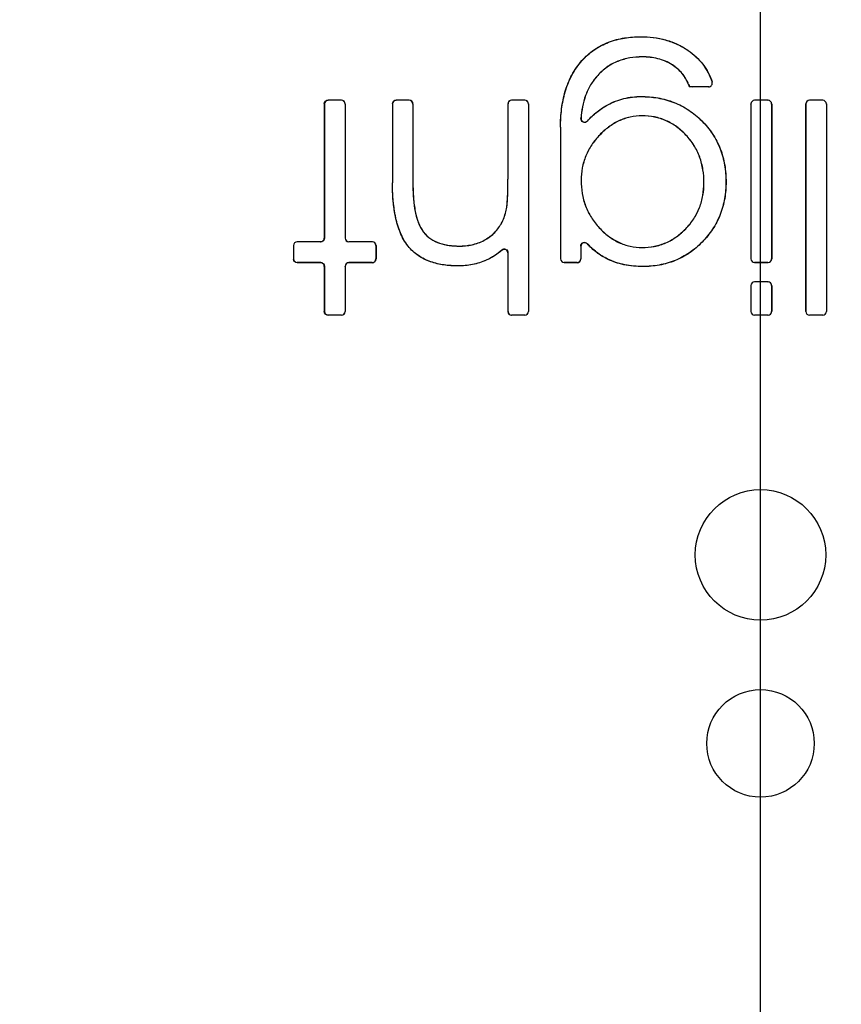
# Model space of a CAD drawing. Units: inches. Extents: x 0 to 17, y 0 to 11.
# Drawn here: x 6.6 to 7.1, y 8.7 to 9.4 of the extents above; entities that cross this region are included whole.
import ezdxf

# ---------------------------------------------------------------- set-up
doc = ezdxf.new("R2010")
doc.units = ezdxf.units.IN
doc.header["$LTSCALE"] = 0.935
doc.header["$MEASUREMENT"] = 0
doc.layers.get('0').update_dxf_attribs({"linetype": 'CONTINUOUS'})
doc.styles.get("Standard").update_dxf_attribs({"font": 'txt', "width": 0.8})
doc.dimstyles.new('DIMSTYLE_1', dxfattribs={"dimtxt": 0.2, "dimasz": 0.1875, "dimexe": 0.125, "dimexo": 0.0625, "dimgap": 0.1, "dimtad": 0, "dimtih": 1, "dimtoh": 1, "dimlfac": 6.153846, "dimzin": 4, "dimdsep": 46, "dimtxsty": 'STANDARD', "dimblk": '_FILLED', "dimblk1": '_FILLED', "dimblk2": '_FILLED', "dimcen": 0.09, "dimadec": 0, "dimazin": 0, "dimtp": 0.001, "dimtm": 0.001, "dimtfac": 1, "dimtofl": 0, "dimtmove": 0, "dimatfit": 3, "dimldrblk": '_FILLED', "dimfxl": 1, "dimtolj": 1, "dimtzin": 4, "dimarcsym": 0})

# ---------------------------------------------------------------- blocks, each defined once
blk = doc.blocks.new('_FILLED')
at = {"color": 0, "linetype": 'BYBLOCK'}
blk.add_solid([(0, 0), (-1, 0.1667), (-1, -0.1667)], dxfattribs=at)
blk = doc.blocks.new('*D0')
at = {"color": 2, "linetype": 'CONTINUOUS'}
for p, q in [((7.13406, 9.7184), (9.54008, 9.7184)), ((9.41508, 9.7184), (9.41508, 6.94638)), ((9.41508, 3.77435), (9.41508, 6.24638)), ((7.13406, 3.77435), (9.54008, 3.77435))]:
    blk.add_line(p, q, dxfattribs=at)
at = {"color": 2, "linetype": 'CONTINUOUS', "xscale": 0.1875, "yscale": 0.1875, "zscale": 0.1875}
for p, rotation in [((9.41508, 9.7184), 90), ((9.41508, 3.77435), 270)]:
    blk.add_blockref('_FILLED', p, dxfattribs=dict(at, rotation=rotation))
at = {"color": 2, "linetype": 'CONTINUOUS', "insert": (9.25508, 6.84638), "char_height": 0.2, "width": 1.12, "attachment_point": 2, "line_spacing_factor": 0.9}
blk.add_mtext('36.58\\P[929,1]', dxfattribs=at)
blk = doc.blocks.new('*D4')
at = {"color": 2, "linetype": 'CONTINUOUS'}
for p, q in [((3.6903, 6.80888), (3.6903, 10.47786)), ((7.07156, 6.80888), (7.07156, 10.47786)), ((3.6903, 10.35286), (4.72093, 10.35286)), ((7.07156, 10.35286), (6.04093, 10.35286))]:
    blk.add_line(p, q, dxfattribs=at)
at = {"color": 2, "linetype": 'CONTINUOUS', "xscale": 0.1875, "yscale": 0.1875, "zscale": 0.1875, "rotation": 180}
blk.add_blockref('_FILLED', (3.6903, 10.35286), dxfattribs=at)
at = {"color": 2, "linetype": 'CONTINUOUS', "xscale": 0.1875, "yscale": 0.1875, "zscale": 0.1875}
blk.add_blockref('_FILLED', (7.07156, 10.35286), dxfattribs=at)
at = {"color": 2, "linetype": 'CONTINUOUS', "insert": (5.22093, 10.45286), "char_height": 0.2, "width": 1.12, "attachment_point": 2, "line_spacing_factor": 0.9}
blk.add_mtext('20.81\\P[528,5]', dxfattribs=at)

msp = doc.modelspace()

# ---------------------------------------------------------------- linework, layer by layer
at = {"color": 9, "linetype": 'CONTINUOUS'}
for p, q in [((6.99234, 9.38837), (6.99234, 9.38831)), ((6.99332, 9.37499), (6.99332, 9.37505)), ((7.0237, 9.37931), (7.02367, 9.37926)), ((6.95347, 9.37255), (6.95352, 9.37251)), ((7.01324, 9.36972), (7.01327, 9.36976)), ((6.96395, 9.36276), (6.96391, 9.3628)), ((7.02405, 9.35677), (7.02401, 9.35672)), ((7.02632, 9.35522), (7.02628, 9.35517)), ((7.03726, 9.35522), (7.03733, 9.35517)), ((7.03957, 9.35844), (7.03965, 9.35837)), ((6.99254, 9.34882), (6.99254, 9.34876)), ((6.78566, 9.34632), (6.7856, 9.34638)), ((6.79444, 9.34632), (6.79449, 9.34638)), ((6.83067, 9.34632), (6.83062, 9.34638)), ((6.83926, 9.34632), (6.83932, 9.34638)), ((6.90704, 9.34632), (6.90699, 9.34638)), ((6.91563, 9.34632), (6.91569, 9.34638)), ((6.97058, 9.34341), (6.97061, 9.34336)), ((7.06769, 9.34632), (7.06763, 9.34638)), ((7.07647, 9.34632), (7.07652, 9.34638)), ((7.10392, 9.34632), (7.10386, 9.34638)), ((7.1127, 9.34632), (7.11276, 9.34638)), ((6.99332, 9.33603), (6.99332, 9.33608)), ((6.95292, 9.33447), (6.95285, 9.3343)), ((6.95715, 9.33268), (6.95709, 9.33252)), ((7.0328, 9.33273), (7.03276, 9.33269)), ((6.93931, 9.3286), (6.93937, 9.3286)), ((6.96522, 9.32331), (6.96518, 9.32334)), ((7.02225, 9.32335), (7.02229, 9.32339)), ((6.82818, 9.29179), (6.82824, 9.29179)), ((6.84176, 9.29159), (6.8417, 9.29159)), ((6.90455, 9.29413), (6.9046, 9.29413)), ((6.95299, 9.29335), (6.95293, 9.29335)), ((7.03414, 9.29179), (7.03419, 9.29179)), ((7.04879, 9.29237), (7.04873, 9.29237)), ((6.90357, 9.2746), (6.90363, 9.27459)), ((6.89998, 9.26453), (6.90003, 9.2645)), ((6.84879, 9.25917), (6.84874, 9.25913)), ((6.96502, 9.26202), (6.96498, 9.26199)), ((7.02213, 9.26142), (7.02217, 9.26138)), ((6.76525, 9.25277), (6.76519, 9.25282)), ((6.78072, 9.25282), (6.78078, 9.25277)), ((6.79937, 9.25282), (6.79931, 9.25277)), ((6.81485, 9.25277), (6.8149, 9.25282)), ((6.88883, 9.2538), (6.88885, 9.25375)), ((6.95701, 9.25145), (6.95696, 9.25159)), ((7.03297, 9.25253), (7.03293, 9.25257)), ((6.83856, 9.24982), (6.83861, 9.24985)), ((6.87232, 9.24999), (6.87232, 9.24993)), ((6.90047, 9.24719), (6.90052, 9.24731)), ((6.90455, 9.2454), (6.9046, 9.24553)), ((6.95279, 9.24978), (6.95273, 9.24993)), ((6.99332, 9.24901), (6.99332, 9.24896)), ((6.76525, 9.23901), (6.76519, 9.23895)), ((6.78072, 9.23895), (6.78078, 9.23901)), ((6.79937, 9.23895), (6.79931, 9.23901)), ((6.81485, 9.23901), (6.8149, 9.23895)), ((6.89027, 9.24056), (6.89025, 9.24061)), ((6.94181, 9.23901), (6.94175, 9.23895)), ((6.9503, 9.23901), (6.95035, 9.23895)), ((6.97039, 9.24134), (6.97041, 9.24139)), ((7.06769, 9.23901), (7.06763, 9.23895)), ((7.07647, 9.23901), (7.07652, 9.23895)), ((6.87154, 9.23681), (6.87154, 9.23686)), ((6.99381, 9.23642), (6.99381, 9.23647)), ((7.06769, 9.2263), (7.06763, 9.22636)), ((7.07647, 9.2263), (7.07652, 9.22636)), ((6.78566, 9.20425), (6.7856, 9.20419)), ((6.79444, 9.20425), (6.79449, 9.20419)), ((6.90704, 9.20425), (6.90699, 9.20419)), ((6.91563, 9.20425), (6.91569, 9.20419)), ((7.06769, 9.20425), (7.06763, 9.20419)), ((7.07647, 9.20425), (7.07652, 9.20419)), ((7.10392, 9.20425), (7.10386, 9.20419)), ((7.1127, 9.20425), (7.11276, 9.20419))]:
    msp.add_line(p, q, dxfattribs=at)
at = {"color": 7, "linetype": 'CONTINUOUS'}
for p, q in [((7.03733, 9.35517), (7.02628, 9.35517)), ((7.03726, 9.35522), (7.02632, 9.35522)), ((6.78316, 9.34394), (6.78316, 9.25525)), ((6.78322, 9.34389), (6.78322, 9.2552)), ((6.79449, 9.34638), (6.7856, 9.34638)), ((6.79444, 9.34632), (6.78566, 9.34632)), ((6.79687, 9.34388), (6.79687, 9.25521)), ((6.79693, 9.34393), (6.79693, 9.25526)), ((6.82818, 9.34394), (6.82818, 9.29179)), ((6.82824, 9.34389), (6.82824, 9.29179)), ((6.83932, 9.34638), (6.83062, 9.34638)), ((6.83926, 9.34632), (6.83067, 9.34632)), ((6.8417, 9.34388), (6.8417, 9.29159)), ((6.84176, 9.34394), (6.84176, 9.29159)), ((6.90455, 9.34394), (6.90455, 9.29413)), ((6.9046, 9.34389), (6.9046, 9.29413)), ((6.91569, 9.34638), (6.90699, 9.34638)), ((6.91563, 9.34632), (6.90704, 9.34632)), ((6.91807, 9.34388), (6.91807, 9.20669)), ((6.91812, 9.34394), (6.91812, 9.20663)), ((7.06519, 9.34394), (7.06519, 9.24139)), ((7.06525, 9.34388), (7.06525, 9.24145)), ((7.07652, 9.34638), (7.06763, 9.34638)), ((7.07647, 9.34632), (7.06769, 9.34632)), ((7.07891, 9.34388), (7.07891, 9.24145)), ((7.07896, 9.34394), (7.07896, 9.24139)), ((7.10142, 9.34394), (7.10142, 9.20663)), ((7.10148, 9.34388), (7.10148, 9.20668)), ((7.11276, 9.34638), (7.10386, 9.34638)), ((7.1127, 9.34632), (7.10392, 9.34632)), ((7.11514, 9.34388), (7.11514, 9.20668)), ((7.11519, 9.34394), (7.11519, 9.20663)), ((6.93931, 9.3286), (6.93931, 9.24139)), ((6.93937, 9.3286), (6.93937, 9.24145)), ((6.78072, 9.25282), (6.76519, 9.25282)), ((6.78078, 9.25277), (6.76525, 9.25277)), ((6.81485, 9.25277), (6.79931, 9.25277)), ((6.8149, 9.25282), (6.79937, 9.25282)), ((6.76275, 9.25039), (6.76275, 9.24139)), ((6.76281, 9.25033), (6.76281, 9.24144)), ((6.81728, 9.25032), (6.81728, 9.24145)), ((6.81734, 9.25038), (6.81734, 9.2414)), ((6.90455, 9.2454), (6.90455, 9.20662)), ((6.9046, 9.24553), (6.9046, 9.20668)), ((6.95273, 9.24993), (6.95273, 9.24145)), ((6.95279, 9.24978), (6.95279, 9.24139)), ((6.78072, 9.23895), (6.76519, 9.23895)), ((6.78078, 9.23901), (6.76525, 9.23901)), ((6.81485, 9.23901), (6.79931, 9.23901)), ((6.8149, 9.23895), (6.79937, 9.23895)), ((6.95035, 9.23895), (6.94175, 9.23895)), ((6.9503, 9.23901), (6.94181, 9.23901)), ((7.07652, 9.23895), (7.06763, 9.23895)), ((7.07647, 9.23901), (7.06769, 9.23901)), ((6.78316, 9.23652), (6.78316, 9.20662)), ((6.78322, 9.23658), (6.78322, 9.20668)), ((6.79687, 9.23657), (6.79687, 9.20669)), ((6.79693, 9.23651), (6.79693, 9.20663)), ((7.07652, 9.22636), (7.06763, 9.22636)), ((7.07647, 9.2263), (7.06769, 9.2263)), ((7.06519, 9.22392), (7.06519, 9.20663)), ((7.06525, 9.22386), (7.06525, 9.20668)), ((7.07891, 9.22386), (7.07891, 9.20668)), ((7.07896, 9.22392), (7.07896, 9.20663)), ((6.79449, 9.20419), (6.7856, 9.20419)), ((6.79444, 9.20425), (6.78566, 9.20425)), ((6.91569, 9.20419), (6.90699, 9.20419)), ((6.91563, 9.20425), (6.90704, 9.20425)), ((7.07652, 9.20419), (7.06763, 9.20419)), ((7.07647, 9.20425), (7.06769, 9.20425)), ((7.11276, 9.20419), (7.10386, 9.20419)), ((7.1127, 9.20425), (7.10392, 9.20425))]:
    msp.add_line(p, q, dxfattribs=at)
for centre, radius in [((7.07156, 9.04575), 0.04314), ((7.07156, 8.92111), 0.03555)]:
    msp.add_circle(centre, radius, dxfattribs=at)
for centre, radius, start, end in [((7.03726, 9.35766), 0.00244, 269.98998, 18.56524), ((6.79443, 9.34388), 0.00244, 359.94394, 89.94263), ((6.79449, 9.34394), 0.00244, 359.94395, 89.94265), ((6.83926, 9.34388), 0.00244, 359.9496, 89.95567), ((6.83932, 9.34394), 0.00244, 359.94961, 89.95568), ((6.90698, 9.34394), 0.00243, 89.93021, 180.00111), ((6.90704, 9.34389), 0.00243, 89.93022, 180.00111), ((6.91563, 9.34388), 0.00244, 359.95914, 89.97775), ((6.91568, 9.34394), 0.00244, 359.95915, 89.97777), ((7.06769, 9.34388), 0.00244, 89.97633, 180.02108), ((7.07647, 9.34388), 0.00244, 359.97905, 90.02397), ((7.10392, 9.34388), 0.00244, 89.98672, 180.02556), ((7.1127, 9.34388), 0.00244, 359.98353, 90.03435), ((6.79931, 9.2552), 0.00244, 179.94338, 269.94319), ((6.79937, 9.25526), 0.00244, 179.94339, 269.94321), ((6.81485, 9.25033), 0.00244, 359.94652, 89.94857), ((6.8149, 9.25038), 0.00244, 359.94609, 89.94904), ((6.79931, 9.23657), 0.00244, 90.05683, 180.0566), ((6.79937, 9.23652), 0.00244, 90.05637, 180.05703), ((6.81485, 9.24145), 0.00244, 270.05141, 0.05349), ((6.8149, 9.24139), 0.00244, 270.05139, 0.05349), ((6.94181, 9.24145), 0.00243, 179.99454, 270.05978), ((6.9503, 9.24145), 0.00244, 270.01225, 0.03656), ((6.95035, 9.24139), 0.00244, 270.01224, 0.03655), ((7.06769, 9.24145), 0.00244, 179.97892, 270.02367), ((7.07647, 9.24145), 0.00244, 269.97603, 0.02095), ((7.06769, 9.22386), 0.00244, 89.97633, 180.02108), ((7.07647, 9.22386), 0.00244, 359.97905, 90.02397), ((6.79443, 9.20669), 0.00244, 270.05735, 0.05608), ((6.79449, 9.20663), 0.00244, 270.05733, 0.05607), ((6.90698, 9.20662), 0.00243, 179.99843, 270.07026), ((6.90704, 9.20668), 0.00243, 179.99889, 270.06977), ((6.91563, 9.20668), 0.00244, 270.02224, 0.04086), ((6.91568, 9.20663), 0.00244, 270.02222, 0.04086), ((7.06769, 9.20668), 0.00244, 179.97892, 270.02367), ((7.07647, 9.20668), 0.00244, 269.97603, 0.02095), ((7.10392, 9.20668), 0.00244, 179.97444, 270.01328), ((7.1127, 9.20668), 0.00244, 269.96565, 0.01647)]:
    msp.add_arc(centre, radius, start, end, dxfattribs=at)
for points, knots in [([(6.95347, 9.37255), (6.9559, 9.37528), (6.96136, 9.38015), (6.97103, 9.38516), (6.98152, 9.38787), (6.98873, 9.38837), (6.99234, 9.38837)], [0, 0, 0, 0, 0.253855, 0.501153, 0.749147, 1, 1, 1, 1]), ([(6.95352, 9.37251), (6.95591, 9.3752), (6.96133, 9.38006), (6.971, 9.38509), (6.98153, 9.38782), (6.98874, 9.38831), (6.99234, 9.38831)], [0, 0, 0, 0, 0.250004, 0.499956, 0.750025, 1, 1, 1, 1]), ([(6.99234, 9.38837), (6.99798, 9.38837), (7.00643, 9.38739), (7.01681, 9.38354), (7.02151, 9.38083), (7.0237, 9.37931)], [0, 0, 0, 0, 0.51103, 0.75821, 1, 1, 1, 1]), ([(6.99234, 9.38831), (6.99784, 9.38831), (7.00619, 9.38737), (7.01659, 9.38359), (7.0214, 9.38083), (7.02367, 9.37926)], [0, 0, 0, 0, 0.499398, 0.749714, 1, 1, 1, 1]), ([(6.99332, 9.37505), (6.99058, 9.37505), (6.9851, 9.37464), (6.97713, 9.37244), (6.96986, 9.3685), (6.96575, 9.36482), (6.96391, 9.3628)], [0, 0, 0, 0, 0.249986, 0.500023, 0.74999, 1, 1, 1, 1]), ([(6.99332, 9.37499), (6.99058, 9.37499), (6.98509, 9.37458), (6.97714, 9.37239), (6.96988, 9.36845), (6.96578, 9.36478), (6.96395, 9.36276)], [0, 0, 0, 0, 0.250594, 0.501116, 0.750254, 1, 1, 1, 1]), ([(7.01327, 9.36976), (7.01035, 9.37164), (7.00379, 9.37436), (6.9968, 9.37505), (6.99332, 9.37505)], [0, 0, 0, 0, 0.499685, 1, 1, 1, 1]), ([(7.01324, 9.36972), (7.01032, 9.37159), (7.00377, 9.37431), (6.99679, 9.37499), (6.99332, 9.37499)], [0, 0, 0, 0, 0.499323, 1, 1, 1, 1]), ([(7.02367, 9.37926), (7.02731, 9.37674), (7.03397, 9.37066), (7.03816, 9.36263), (7.03957, 9.35844)], [0, 0, 0, 0, 0.500102, 1, 1, 1, 1]), ([(7.0237, 9.37931), (7.02738, 9.37677), (7.03406, 9.37065), (7.03825, 9.36257), (7.03965, 9.35837)], [0, 0, 0, 0, 0.502178, 1, 1, 1, 1]), ([(6.93931, 9.3286), (6.93931, 9.33269), (6.93976, 9.3407), (6.94211, 9.35237), (6.94647, 9.36324), (6.95091, 9.36966), (6.95347, 9.37255)], [0, 0, 0, 0, 0.260099, 0.508466, 0.754525, 1, 1, 1, 1]), ([(6.93937, 9.3286), (6.93937, 9.33253), (6.93978, 9.34039), (6.94205, 9.352), (6.94641, 9.36303), (6.95091, 9.36958), (6.95352, 9.37251)], [0, 0, 0, 0, 0.249968, 0.50008, 0.750104, 1, 1, 1, 1]), ([(7.02401, 9.35672), (7.02299, 9.35934), (7.02008, 9.36438), (7.01567, 9.36816), (7.01324, 9.36972)], [0, 0, 0, 0, 0.4937, 1, 1, 1, 1]), ([(7.02405, 9.35677), (7.02301, 9.35942), (7.02009, 9.36446), (7.01567, 9.36822), (7.01327, 9.36976)], [0, 0, 0, 0, 0.49992, 1, 1, 1, 1]), ([(6.96391, 9.3628), (6.96216, 9.36088), (6.95902, 9.35669), (6.95455, 9.34728), (6.95315, 9.33947), (6.95285, 9.3343)], [0, 0, 0, 0, 0.250286, 0.500612, 1, 1, 1, 1]), ([(6.96395, 9.36276), (6.96218, 9.36082), (6.95905, 9.35663), (6.95463, 9.34728), (6.95322, 9.33957), (6.95292, 9.33447)], [0, 0, 0, 0, 0.254538, 0.503439, 1, 1, 1, 1]), ([(6.97058, 9.34341), (6.97394, 9.34521), (6.98112, 9.34797), (6.98875, 9.34882), (6.99254, 9.34882)], [0, 0, 0, 0, 0.501189, 1, 1, 1, 1]), ([(6.97061, 9.34336), (6.97395, 9.34515), (6.98112, 9.34791), (6.98874, 9.34876), (6.99254, 9.34876)], [0, 0, 0, 0, 0.499922, 1, 1, 1, 1]), ([(6.99254, 9.34882), (6.99626, 9.34882), (7.00371, 9.34825), (7.01451, 9.34531), (7.02444, 9.34014), (7.03017, 9.33536), (7.0328, 9.33273)], [0, 0, 0, 0, 0.25122, 0.50082, 0.749536, 1, 1, 1, 1]), ([(6.99254, 9.34876), (6.99624, 9.34876), (7.00367, 9.3482), (7.01447, 9.34527), (7.0244, 9.3401), (7.03014, 9.33531), (7.03276, 9.33269)], [0, 0, 0, 0, 0.249935, 0.499954, 0.749967, 1, 1, 1, 1]), ([(6.78316, 9.34394), (6.78316, 9.34457), (6.78368, 9.34586), (6.78498, 9.34638), (6.7856, 9.34638)], [0, 0, 0, 0, 0.501065, 1, 1, 1, 1]), ([(6.78566, 9.34632), (6.78504, 9.34632), (6.78374, 9.34581), (6.78322, 9.34451), (6.78322, 9.34389)], [0, 0, 0, 0, 0.498935, 1, 1, 1, 1]), ([(6.82818, 9.34394), (6.82818, 9.34457), (6.8287, 9.34586), (6.83, 9.34638), (6.83062, 9.34638)], [0, 0, 0, 0, 0.500759, 1, 1, 1, 1]), ([(6.83067, 9.34632), (6.83005, 9.34632), (6.82876, 9.3458), (6.82824, 9.34451), (6.82824, 9.34389)], [0, 0, 0, 0, 0.499241, 1, 1, 1, 1]), ([(6.95709, 9.33252), (6.95903, 9.33468), (6.96322, 9.33872), (6.96806, 9.34199), (6.97061, 9.34336)], [0, 0, 0, 0, 0.500107, 1, 1, 1, 1]), ([(6.95715, 9.33268), (6.95914, 9.33487), (6.96331, 9.33887), (6.96812, 9.34209), (6.97058, 9.34341)], [0, 0, 0, 0, 0.514651, 1, 1, 1, 1]), ([(6.99332, 9.33608), (6.99067, 9.33608), (6.98536, 9.33554), (6.97779, 9.33297), (6.97096, 9.32881), (6.96701, 9.32525), (6.96518, 9.32334)], [0, 0, 0, 0, 0.249984, 0.499956, 0.750003, 1, 1, 1, 1]), ([(6.99332, 9.33603), (6.99064, 9.33603), (6.98533, 9.33548), (6.97779, 9.3329), (6.971, 9.32877), (6.96706, 9.32523), (6.96522, 9.32331)], [0, 0, 0, 0, 0.253463, 0.500551, 0.748128, 1, 1, 1, 1]), ([(7.02229, 9.32339), (7.02042, 9.32536), (7.01637, 9.32901), (7.00929, 9.33314), (7.00147, 9.3356), (6.99603, 9.33608), (6.99332, 9.33608)], [0, 0, 0, 0, 0.250027, 0.500065, 0.750051, 1, 1, 1, 1]), ([(7.02225, 9.32335), (7.02036, 9.32534), (7.0163, 9.32899), (7.00924, 9.3331), (7.00146, 9.33554), (6.99604, 9.33603), (6.99332, 9.33603)], [0, 0, 0, 0, 0.252824, 0.50131, 0.74893, 1, 1, 1, 1]), ([(6.95709, 9.33252), (6.95676, 9.33216), (6.95585, 9.33162), (6.95428, 9.33176), (6.95308, 9.33278), (6.95282, 9.33381), (6.95285, 9.3343)], [0, 0, 0, 0, 0.249857, 0.499707, 0.749761, 1, 1, 1, 1]), ([(6.95292, 9.33447), (6.95289, 9.33398), (6.95314, 9.33295), (6.95434, 9.33193), (6.9559, 9.33177), (6.95682, 9.33231), (6.95715, 9.33268)], [0, 0, 0, 0, 0.250124, 0.500118, 0.750036, 1, 1, 1, 1]), ([(7.03276, 9.33269), (7.03537, 9.33006), (7.04013, 9.32429), (7.04526, 9.31433), (7.04817, 9.30352), (7.04873, 9.29608), (7.04873, 9.29237)], [0, 0, 0, 0, 0.249982, 0.499978, 0.750013, 1, 1, 1, 1]), ([(7.0328, 9.33273), (7.03545, 9.33006), (7.04022, 9.32427), (7.04533, 9.31429), (7.04823, 9.30351), (7.04879, 9.29609), (7.04879, 9.29237)], [0, 0, 0, 0, 0.253419, 0.50149, 0.74933, 1, 1, 1, 1]), ([(6.96518, 9.32334), (6.96326, 9.32135), (6.95974, 9.31704), (6.95577, 9.30969), (6.95341, 9.30167), (6.95293, 9.29612), (6.95293, 9.29335)], [0, 0, 0, 0, 0.24993, 0.499938, 0.74997, 1, 1, 1, 1]), ([(6.96522, 9.32331), (6.96328, 9.32129), (6.95976, 9.31698), (6.95581, 9.30963), (6.95346, 9.30165), (6.95299, 9.29612), (6.95299, 9.29335)], [0, 0, 0, 0, 0.252582, 0.501192, 0.749072, 1, 1, 1, 1]), ([(7.03414, 9.29179), (7.03414, 9.29467), (7.03373, 9.30045), (7.0316, 9.30887), (7.0278, 9.31669), (7.02423, 9.32126), (7.02225, 9.32335)], [0, 0, 0, 0, 0.250471, 0.500622, 0.749834, 1, 1, 1, 1]), ([(7.03419, 9.29179), (7.03419, 9.29467), (7.03379, 9.30045), (7.03165, 9.30888), (7.02785, 9.31672), (7.02427, 9.3213), (7.02229, 9.32339)], [0, 0, 0, 0, 0.249989, 0.500041, 0.750036, 1, 1, 1, 1]), ([(6.83856, 9.24982), (6.83633, 9.25261), (6.83289, 9.25894), (6.82998, 9.26924), (6.82846, 9.28024), (6.82818, 9.28781), (6.82818, 9.29179)], [0, 0, 0, 0, 0.243843, 0.483807, 0.728213, 1, 1, 1, 1]), ([(6.83861, 9.24985), (6.83632, 9.25271), (6.83281, 9.25927), (6.82988, 9.26989), (6.82849, 9.28081), (6.82824, 9.28813), (6.82824, 9.29179)], [0, 0, 0, 0, 0.249767, 0.500044, 0.750011, 1, 1, 1, 1]), ([(6.8417, 9.29159), (6.8417, 9.28598), (6.84211, 9.27751), (6.84459, 9.26654), (6.84702, 9.26135), (6.84874, 9.25913)], [0, 0, 0, 0, 0.500087, 0.75017, 1, 1, 1, 1]), ([(6.84176, 9.29159), (6.84176, 9.28832), (6.84195, 9.28205), (6.84304, 9.2732), (6.84507, 9.26549), (6.84736, 9.26101), (6.84879, 9.25917)], [0, 0, 0, 0, 0.291891, 0.558638, 0.792937, 1, 1, 1, 1]), ([(6.90357, 9.2746), (6.9038, 9.27583), (6.90411, 9.27857), (6.9045, 9.28509), (6.90455, 9.29036), (6.90455, 9.29413)], [0, 0, 0, 0, 0.191916, 0.422468, 1, 1, 1, 1]), ([(6.90363, 9.27459), (6.90392, 9.27619), (6.90425, 9.27945), (6.90455, 9.28597), (6.9046, 9.29087), (6.9046, 9.29413)], [0, 0, 0, 0, 0.249967, 0.500087, 1, 1, 1, 1]), ([(6.95293, 9.29335), (6.95293, 9.29048), (6.95337, 9.28474), (6.95561, 9.27638), (6.95949, 9.26864), (6.96303, 9.26409), (6.96498, 9.26199)], [0, 0, 0, 0, 0.250022, 0.500069, 0.750067, 1, 1, 1, 1]), ([(6.95299, 9.29335), (6.95299, 9.29047), (6.95343, 9.28472), (6.95567, 9.27638), (6.95954, 9.26867), (6.96307, 9.26413), (6.96502, 9.26202)], [0, 0, 0, 0, 0.251507, 0.500875, 0.749603, 1, 1, 1, 1]), ([(7.02213, 9.26142), (7.0241, 9.26344), (7.02766, 9.26782), (7.0315, 9.27532), (7.0337, 9.28341), (7.03414, 9.28899), (7.03414, 9.29179)], [0, 0, 0, 0, 0.253733, 0.501656, 0.749115, 1, 1, 1, 1]), ([(7.02217, 9.26138), (7.02412, 9.26338), (7.02767, 9.26774), (7.03154, 9.27525), (7.03376, 9.28339), (7.03419, 9.28899), (7.03419, 9.29179)], [0, 0, 0, 0, 0.249975, 0.49998, 0.750013, 1, 1, 1, 1]), ([(7.04873, 9.29237), (7.04873, 9.28871), (7.04816, 9.28137), (7.04525, 9.27071), (7.04016, 9.26089), (7.03549, 9.25518), (7.03293, 9.25257)], [0, 0, 0, 0, 0.249987, 0.500016, 0.750018, 1, 1, 1, 1]), ([(7.04879, 9.29237), (7.04879, 9.28869), (7.04822, 9.28133), (7.04529, 9.27066), (7.04021, 9.26085), (7.03554, 9.25515), (7.03297, 9.25253)], [0, 0, 0, 0, 0.251316, 0.500779, 0.749519, 1, 1, 1, 1]), ([(6.89998, 9.26453), (6.90042, 9.26528), (6.90207, 9.26846), (6.90308, 9.27194), (6.90357, 9.2746)], [0, 0, 0, 0, 0.244298, 1, 1, 1, 1]), ([(6.90003, 9.2645), (6.90049, 9.26527), (6.90213, 9.26846), (6.90314, 9.27195), (6.90363, 9.27459)], [0, 0, 0, 0, 0.250348, 1, 1, 1, 1]), ([(6.88883, 9.2538), (6.89109, 9.25503), (6.89539, 9.25809), (6.89864, 9.26226), (6.89998, 9.26453)], [0, 0, 0, 0, 0.494648, 1, 1, 1, 1]), ([(6.88885, 9.25375), (6.89115, 9.25499), (6.89545, 9.25807), (6.8987, 9.26225), (6.90003, 9.2645)], [0, 0, 0, 0, 0.499806, 1, 1, 1, 1]), ([(6.84874, 9.25913), (6.85008, 9.25741), (6.85336, 9.25439), (6.85934, 9.25157), (6.86578, 9.25018), (6.87014, 9.24993), (6.87232, 9.24993)], [0, 0, 0, 0, 0.250215, 0.500196, 0.750279, 1, 1, 1, 1]), ([(6.84879, 9.25917), (6.85011, 9.25746), (6.85333, 9.25448), (6.85925, 9.25167), (6.86568, 9.25024), (6.8701, 9.24999), (6.87232, 9.24999)], [0, 0, 0, 0, 0.247658, 0.493767, 0.744861, 1, 1, 1, 1]), ([(6.96498, 9.26199), (6.9668, 9.26002), (6.97074, 9.25637), (6.97762, 9.25212), (6.98527, 9.2495), (6.99064, 9.24896), (6.99332, 9.24896)], [0, 0, 0, 0, 0.249998, 0.50004, 0.750015, 1, 1, 1, 1]), ([(6.96502, 9.26202), (6.96685, 9.26005), (6.9708, 9.25639), (6.97767, 9.25216), (6.98529, 9.24955), (6.99064, 9.24901), (6.99332, 9.24901)], [0, 0, 0, 0, 0.251921, 0.501398, 0.749534, 1, 1, 1, 1]), ([(6.99332, 9.24901), (6.99603, 9.24901), (7.00143, 9.2495), (7.00917, 9.25192), (7.01618, 9.25594), (7.02024, 9.25949), (7.02213, 9.26142)], [0, 0, 0, 0, 0.252825, 0.501027, 0.749004, 1, 1, 1, 1]), ([(6.99332, 9.24896), (6.99601, 9.24896), (7.0014, 9.24944), (7.00916, 9.25186), (7.01621, 9.25589), (7.02029, 9.25945), (7.02217, 9.26138)], [0, 0, 0, 0, 0.249946, 0.499936, 0.749977, 1, 1, 1, 1]), ([(6.76525, 9.25277), (6.76463, 9.25277), (6.76333, 9.25225), (6.76281, 9.25096), (6.76281, 9.25033)], [0, 0, 0, 0, 0.498779, 1, 1, 1, 1]), ([(6.78072, 9.25282), (6.78134, 9.25282), (6.78264, 9.25334), (6.78316, 9.25463), (6.78316, 9.25525)], [0, 0, 0, 0, 0.499018, 1, 1, 1, 1]), ([(6.78322, 9.2552), (6.78322, 9.25457), (6.7827, 9.25328), (6.7814, 9.25277), (6.78078, 9.25277)], [0, 0, 0, 0, 0.501025, 1, 1, 1, 1]), ([(6.87232, 9.24999), (6.8751, 9.24999), (6.8808, 9.2505), (6.88626, 9.25241), (6.88883, 9.2538)], [0, 0, 0, 0, 0.487503, 1, 1, 1, 1]), ([(6.87232, 9.24993), (6.87517, 9.24993), (6.88089, 9.25046), (6.88635, 9.25239), (6.88885, 9.25375)], [0, 0, 0, 0, 0.500107, 1, 1, 1, 1]), ([(6.95273, 9.24993), (6.95273, 9.25041), (6.95303, 9.25139), (6.95422, 9.25234), (6.95574, 9.25246), (6.95663, 9.25194), (6.95696, 9.25159)], [0, 0, 0, 0, 0.250074, 0.500039, 0.749962, 1, 1, 1, 1]), ([(6.95701, 9.25145), (6.95668, 9.2518), (6.95579, 9.25231), (6.95428, 9.25219), (6.95309, 9.25124), (6.95279, 9.25026), (6.95279, 9.24978)], [0, 0, 0, 0, 0.24993, 0.499795, 0.749824, 1, 1, 1, 1]), ([(6.97041, 9.24139), (6.96788, 9.24264), (6.96305, 9.24566), (6.95888, 9.24952), (6.95696, 9.25159)], [0, 0, 0, 0, 0.4999, 1, 1, 1, 1]), ([(6.97039, 9.24134), (6.96788, 9.24257), (6.96308, 9.24557), (6.95893, 9.24939), (6.95701, 9.25145)], [0, 0, 0, 0, 0.498062, 1, 1, 1, 1]), ([(7.03293, 9.25257), (7.03039, 9.24999), (7.02484, 9.24525), (7.01521, 9.24005), (7.00469, 9.23705), (6.99743, 9.23647), (6.99381, 9.23647)], [0, 0, 0, 0, 0.250032, 0.500051, 0.75006, 1, 1, 1, 1]), ([(7.03297, 9.25253), (7.03039, 9.24991), (7.02482, 9.24516), (7.01518, 9.23998), (7.0047, 9.237), (6.99744, 9.23642), (6.99381, 9.23642)], [0, 0, 0, 0, 0.253307, 0.501338, 0.74899, 1, 1, 1, 1]), ([(6.87154, 9.23681), (6.8684, 9.23681), (6.86222, 9.23718), (6.85321, 9.23926), (6.84497, 9.24328), (6.84045, 9.24746), (6.83856, 9.24982)], [0, 0, 0, 0, 0.257323, 0.504786, 0.752498, 1, 1, 1, 1]), ([(6.87154, 9.23686), (6.86849, 9.23686), (6.86239, 9.23722), (6.85341, 9.23924), (6.84509, 9.24327), (6.84051, 9.24747), (6.83861, 9.24985)], [0, 0, 0, 0, 0.249787, 0.499872, 0.749828, 1, 1, 1, 1]), ([(6.90047, 9.24719), (6.89972, 9.24651), (6.89661, 9.24389), (6.89306, 9.24181), (6.89027, 9.24056)], [0, 0, 0, 0, 0.248283, 1, 1, 1, 1]), ([(6.90455, 9.2454), (6.90455, 9.24586), (6.90427, 9.24681), (6.90315, 9.24775), (6.90169, 9.24794), (6.90081, 9.2475), (6.90047, 9.24719)], [0, 0, 0, 0, 0.250288, 0.50027, 0.750077, 1, 1, 1, 1]), ([(6.90052, 9.24731), (6.90086, 9.24763), (6.90174, 9.24806), (6.9032, 9.24788), (6.90432, 9.24694), (6.9046, 9.24599), (6.9046, 9.24553)], [0, 0, 0, 0, 0.249835, 0.499583, 0.749614, 1, 1, 1, 1]), ([(6.76519, 9.23895), (6.76457, 9.23895), (6.76327, 9.23947), (6.76275, 9.24076), (6.76275, 9.24139)], [0, 0, 0, 0, 0.498891, 1, 1, 1, 1]), ([(6.76281, 9.24144), (6.76281, 9.24082), (6.76333, 9.23953), (6.76463, 9.23901), (6.76525, 9.23901)], [0, 0, 0, 0, 0.501153, 1, 1, 1, 1]), ([(6.78316, 9.23652), (6.78316, 9.23715), (6.78264, 9.23844), (6.78134, 9.23895), (6.78072, 9.23895)], [0, 0, 0, 0, 0.501095, 1, 1, 1, 1]), ([(6.78078, 9.23901), (6.7814, 9.23901), (6.7827, 9.2385), (6.78322, 9.2372), (6.78322, 9.23658)], [0, 0, 0, 0, 0.498906, 1, 1, 1, 1]), ([(6.89025, 9.24061), (6.88733, 9.2393), (6.88115, 9.2374), (6.87474, 9.23686), (6.87154, 9.23686)], [0, 0, 0, 0, 0.500003, 1, 1, 1, 1]), ([(6.89027, 9.24056), (6.88738, 9.23927), (6.8812, 9.23735), (6.87478, 9.23681), (6.87154, 9.23681)], [0, 0, 0, 0, 0.494019, 1, 1, 1, 1]), ([(6.99381, 9.23642), (6.98959, 9.23642), (6.98153, 9.2371), (6.97381, 9.23965), (6.97039, 9.24134)], [0, 0, 0, 0, 0.524546, 1, 1, 1, 1]), ([(6.99381, 9.23647), (6.98979, 9.23647), (6.98175, 9.23713), (6.97401, 9.23962), (6.97041, 9.24139)], [0, 0, 0, 0, 0.500257, 1, 1, 1, 1]), ([(6.7856, 9.20419), (6.78498, 9.20419), (6.78368, 9.2047), (6.78316, 9.206), (6.78316, 9.20662)], [0, 0, 0, 0, 0.499048, 1, 1, 1, 1]), ([(6.78322, 9.20668), (6.78322, 9.20606), (6.78374, 9.20476), (6.78504, 9.20425), (6.78566, 9.20425)], [0, 0, 0, 0, 0.500996, 1, 1, 1, 1])]:
    msp.add_open_spline(points, degree=3, knots=knots, dxfattribs=at)
for points in [[(7.02457, 9.35517), (7.02452, 9.35571), (7.02438, 9.35631), (7.02401, 9.35672)], [(7.02405, 9.35677), (7.02442, 9.35637), (7.02456, 9.35577), (7.02461, 9.35522)], [(7.02628, 9.35517), (7.02574, 9.35536), (7.02512, 9.3553), (7.02457, 9.35517)], [(7.02461, 9.35522), (7.02516, 9.35535), (7.02578, 9.35542), (7.02632, 9.35522)], [(6.90052, 9.24731), (6.8975, 9.24455), (6.89398, 9.24228), (6.89025, 9.24061)]]:
    msp.add_open_spline(points, degree=3, dxfattribs=at)
at = {"color": 9, "linetype": 'CONTINUOUS'}
for points in [[(6.78322, 9.34389), (6.7832, 9.34391), (6.78318, 9.34393), (6.78316, 9.34394)], [(6.79687, 9.34388), (6.79689, 9.3439), (6.79691, 9.34392), (6.79693, 9.34393)], [(6.82824, 9.34389), (6.82822, 9.34391), (6.8282, 9.34392), (6.82818, 9.34394)], [(6.8417, 9.34388), (6.84172, 9.3439), (6.84174, 9.34392), (6.84176, 9.34394)], [(6.9046, 9.34389), (6.90459, 9.3439), (6.90457, 9.34392), (6.90455, 9.34394)], [(6.91807, 9.34388), (6.91808, 9.3439), (6.9181, 9.34392), (6.91812, 9.34394)], [(7.06525, 9.34388), (7.06523, 9.3439), (7.06521, 9.34392), (7.06519, 9.34394)], [(7.07891, 9.34388), (7.07892, 9.3439), (7.07894, 9.34392), (7.07896, 9.34394)], [(7.10148, 9.34388), (7.10146, 9.3439), (7.10144, 9.34392), (7.10142, 9.34394)], [(7.11514, 9.34388), (7.11515, 9.3439), (7.11517, 9.34392), (7.11519, 9.34394)], [(6.78316, 9.25525), (6.78318, 9.25524), (6.7832, 9.25522), (6.78322, 9.2552)], [(6.79693, 9.25526), (6.79691, 9.25524), (6.79689, 9.25523), (6.79687, 9.25521)], [(6.76281, 9.25033), (6.76279, 9.25035), (6.76277, 9.25037), (6.76275, 9.25039)], [(6.81728, 9.25032), (6.8173, 9.25034), (6.81732, 9.25036), (6.81734, 9.25038)], [(6.76281, 9.24144), (6.76279, 9.24142), (6.76277, 9.24141), (6.76275, 9.24139)], [(6.81728, 9.24145), (6.8173, 9.24143), (6.81732, 9.24142), (6.81734, 9.2414)], [(6.93937, 9.24145), (6.93935, 9.24143), (6.93933, 9.24141), (6.93931, 9.24139)], [(6.95273, 9.24145), (6.95275, 9.24143), (6.95277, 9.24141), (6.95279, 9.24139)], [(7.06525, 9.24145), (7.06523, 9.24143), (7.06521, 9.24141), (7.06519, 9.24139)], [(7.07891, 9.24145), (7.07892, 9.24143), (7.07894, 9.24141), (7.07896, 9.24139)], [(6.78316, 9.23652), (6.78318, 9.23654), (6.7832, 9.23656), (6.78322, 9.23658)], [(6.79693, 9.23651), (6.79691, 9.23653), (6.79689, 9.23655), (6.79687, 9.23657)], [(7.06525, 9.22386), (7.06523, 9.22388), (7.06521, 9.2239), (7.06519, 9.22392)], [(7.07891, 9.22386), (7.07892, 9.22388), (7.07894, 9.2239), (7.07896, 9.22392)], [(6.78322, 9.20668), (6.7832, 9.20666), (6.78318, 9.20664), (6.78316, 9.20662)], [(6.79687, 9.20669), (6.79689, 9.20667), (6.79691, 9.20665), (6.79693, 9.20663)], [(6.9046, 9.20668), (6.90459, 9.20666), (6.90457, 9.20664), (6.90455, 9.20662)], [(6.91807, 9.20669), (6.91808, 9.20667), (6.9181, 9.20665), (6.91812, 9.20663)], [(7.06525, 9.20668), (7.06523, 9.20666), (7.06521, 9.20665), (7.06519, 9.20663)], [(7.07891, 9.20668), (7.07892, 9.20666), (7.07894, 9.20665), (7.07896, 9.20663)], [(7.10148, 9.20668), (7.10146, 9.20666), (7.10144, 9.20665), (7.10142, 9.20663)], [(7.11514, 9.20668), (7.11515, 9.20666), (7.11517, 9.20664), (7.11519, 9.20663)]]:
    msp.add_open_spline(points, degree=3, dxfattribs=at)

# ---------------------------------------------------------------- dimensions: what is measured, and where the dimension line sits
at = {"color": 2, "linetype": 'CONTINUOUS'}
dim = msp.add_linear_dim(base=(7.07156, 10.35286), p1=(3.6903, 6.74638), p2=(7.07156, 6.74638), dimstyle='DIMSTYLE_1', dxfattribs=at)
dim.commit()
dim.dimension.update_dxf_attribs({"geometry": '*D4', "text_midpoint": (5.38093, 10.20286), "dimtype": 160})
dim = msp.add_linear_dim(base=(9.41508, 9.7184), p1=(7.07156, 3.77435), p2=(7.07156, 9.7184), angle=90, dimstyle='DIMSTYLE_1', dxfattribs=at)
dim.commit()
dim.dimension.update_dxf_attribs({"geometry": '*D0', "text_midpoint": (9.41508, 6.59638), "dimtype": 160})

doc.saveas('drawing.dxf')
